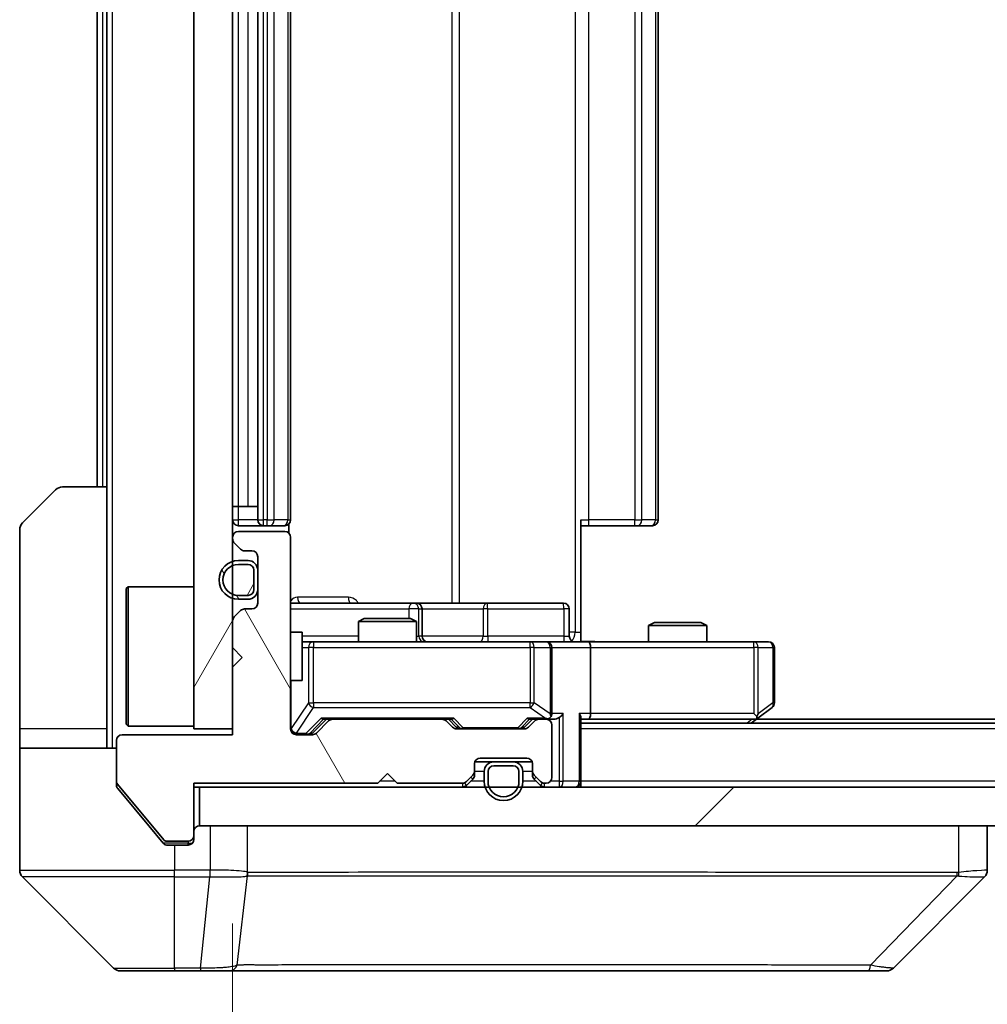
# Model space of a CAD drawing. Units: millimetres. Extents: x 0 to 10617, y 0 to 1827.
# Drawn here: x 3823 to 3873, y 1331 to 1382 of the extents above; entities that cross this region are included whole.
import ezdxf

# ---------------------------------------------------------------- set-up
doc = ezdxf.new("R2010")
doc.units = ezdxf.units.MM
doc.header["$LTSCALE"] = 6
doc.layers.get('Defpoints').update_dxf_attribs({"lineweight": 25})
for name, color, linetype, lineweight in [('Dimension (ISO)', 7, 'Continuous', 18), ('Visible (ISO)', 7, 'Continuous', 35), ('Visible Narrow (ISO)', 7, 'Continuous', 25)]:
    doc.layers.add(name, color=color, linetype=linetype, lineweight=lineweight)
doc.layers.add('Hatch (ISO)', color=1, linetype='Continuous', lineweight=18, true_color=0xff0000)
doc.styles.add('Note Text (TK)', font='MS PGothic.ttf')
doc.dimstyles.new('Default - Method 1b (TK)', dxfattribs={"dimscale": 6, "dimtxt": 2.5, "dimasz": 2.5, "dimexe": 1, "dimexo": 1.5, "dimgap": 1, "dimtad": 1, "dimrnd": 1e-08, "dimdsep": 46, "dimtxsty": 'Note Text (TK)', "dimcen": 0.09, "dimdle": 5, "dimclrd": 100, "dimclre": 100, "dimclrt": 7, "dimadec": 1, "dimazin": 1, "dimtfac": 1, "dimtmove": 0, "dimatfit": 3, "dimfxl": 1, "dimtolj": 1, "dimlwd": -1, "dimlwe": -1, "dimarcsym": 0})
pattern_1 = [(60, (2261.75, -52), (-17.8726, 10.31876), [])]
pattern_2 = [(120.0002, (2261.75, -52), (-17.87257, -10.3188), [])]

# ---------------------------------------------------------------- blocks, each defined once
blk = doc.blocks.new('*D38')
at = {"layer": 'Defpoints', "color": 0, "transparency": 16777216}
for p in [(3834.076, 1344.632), (4250.076, 1344.632), (4250.076, 1266.632)]:
    blk.add_point(p, dxfattribs=at)
at = {"layer": 'Dimension (ISO)', "color": 100, "transparency": 16777216}
for p, q in [((3834.076, 1334.882), (3834.076, 1260.132)), ((4250.076, 1334.882), (4250.076, 1260.132)), ((3850.326, 1266.632), (4233.826, 1266.632))]:
    blk.add_line(p, q, dxfattribs=at)
for points in [[(3850.326, 1269.341), (3850.326, 1263.924), (3834.076, 1266.632)], [(4233.826, 1269.341), (4233.826, 1263.924), (4250.076, 1266.632)]]:
    blk.add_solid(points, dxfattribs=at)
at = {"layer": 'Dimension (ISO)', "color": 7, "transparency": 16777216, "insert": (4025.41, 1281.257), "char_height": 16.25, "attachment_point": 4, "style": 'Note Text (TK)'}
blk.add_mtext('\\A1;416', dxfattribs=at)

msp = doc.modelspace()

# ---------------------------------------------------------------- hatches: boundary and pattern name
at = {"layer": 'Hatch (ISO)'}
h = msp.add_hatch(dxfattribs=at)
h.set_pattern_fill('ANSI31', color=256, scale=165.1, angle=14.99998, style=0)
h.set_pattern_definition(pattern_1)
h.paths.add_polyline_path([(3834.0755, 1419.9325), (3832.0755, 1419.9325), (3832.0755, 1344.9325), (3834.0755, 1344.9325)])
h = msp.add_hatch(dxfattribs=at)
h.set_pattern_fill('ANSI31', color=256, scale=165.1, angle=75.00018, style=0)
h.set_pattern_definition(pattern_2)
edge = h.paths.add_edge_path()
edge.add_line((3832.0755, 1342.1325), (3841.5755, 1342.1325))
edge.add_line((3841.5755, 1342.1325), (3842.0755, 1342.6325))
edge.add_line((3842.0755, 1342.6325), (3842.5755, 1342.1325))
edge.add_line((3842.5755, 1342.1325), (3845.9513, 1342.1325))
edge.add_ellipse((3845.9513, 1342.4325), major_axis=(0.3, 0), ratio=1, start_angle=270, end_angle=315)
edge.add_line((3846.1634, 1342.2203), (3846.4877, 1342.5446))
edge.add_ellipse((3846.2755, 1342.7567), major_axis=(0.2121, 0.2121), ratio=1, start_angle=270, end_angle=315)
edge.add_line((3846.5755, 1342.7567), (3846.5755, 1343.1325))
edge.add_ellipse((3846.8755, 1343.1325), major_axis=(0, 0.3), ratio=1, start_angle=0, end_angle=90, ccw=False)
edge.add_line((3846.8755, 1343.4325), (3849.2755, 1343.4325))
edge.add_ellipse((3849.2755, 1343.1325), major_axis=(0.3, 0), ratio=1, start_angle=0, end_angle=90, ccw=False)
edge.add_line((3849.5755, 1343.1325), (3849.5755, 1342.7567))
edge.add_ellipse((3849.8755, 1342.7567), major_axis=(0, -0.3), ratio=1, start_angle=270, end_angle=315)
edge.add_line((3849.6634, 1342.5446), (3849.9877, 1342.2203))
edge.add_ellipse((3850.1998, 1342.4325), major_axis=(0.2121, -0.2121), ratio=1, start_angle=270, end_angle=315)
edge.add_line((3850.1998, 1342.1325), (3850.2755, 1342.1325))
edge.add_ellipse((3850.2755, 1342.4325), major_axis=(0.3, 0), ratio=1, start_angle=270, end_angle=360)
edge.add_line((3850.5755, 1342.4325), (3850.5755, 1345.1325))
edge.add_ellipse((3850.2755, 1345.1325), major_axis=(0, 0.3), ratio=1, start_angle=270, end_angle=360)
edge.add_line((3850.2755, 1345.4325), (3849.8998, 1345.4325))
edge.add_ellipse((3849.8998, 1345.1325), major_axis=(-0.3, 0), ratio=1, start_angle=270, end_angle=315)
edge.add_line((3849.6877, 1345.3446), (3849.3634, 1345.0203))
edge.add_ellipse((3849.1513, 1345.2325), major_axis=(-0.2121, -0.2121), ratio=1, start_angle=45, end_angle=90, ccw=False)
edge.add_line((3849.1513, 1344.9325), (3845.6498, 1344.9325))
edge.add_ellipse((3845.6498, 1345.2325), major_axis=(-0.3, 0), ratio=1, start_angle=45, end_angle=90, ccw=False)
edge.add_line((3845.4377, 1345.0203), (3845.1134, 1345.3446))
edge.add_ellipse((3844.9013, 1345.1325), major_axis=(-0.2121, 0.2121), ratio=1, start_angle=270, end_angle=315)
edge.add_line((3844.9013, 1345.4325), (3839.2498, 1345.4325))
edge.add_ellipse((3839.2498, 1345.1325), major_axis=(-0.3, 0), ratio=1, start_angle=270, end_angle=315)
edge.add_line((3839.0377, 1345.3446), (3838.4134, 1344.7203))
edge.add_ellipse((3838.2013, 1344.9325), major_axis=(-0.2121, -0.2121), ratio=1, start_angle=45, end_angle=90, ccw=False)
edge.add_line((3838.2013, 1344.6325), (3837.3755, 1344.6325))
edge.add_ellipse((3837.3755, 1344.9325), major_axis=(-0.3, 0), ratio=1, start_angle=0, end_angle=90, ccw=False)
edge.add_line((3837.0755, 1344.9325), (3837.0755, 1354.8325))
edge.add_ellipse((3836.7755, 1354.8325), major_axis=(0, 0.3), ratio=1, start_angle=270, end_angle=360)
edge.add_line((3836.7755, 1355.1325), (3834.3755, 1355.1325))
edge.add_ellipse((3834.3755, 1354.8325), major_axis=(-0.3, 0), ratio=1, start_angle=270, end_angle=360)
edge.add_line((3834.0755, 1354.8325), (3834.0755, 1354.7567))
edge.add_ellipse((3834.3755, 1354.7567), major_axis=(0, -0.3), ratio=1, start_angle=270, end_angle=315)
edge.add_line((3834.1634, 1354.5446), (3834.4877, 1354.2203))
edge.add_ellipse((3834.6998, 1354.4325), major_axis=(0.2121, -0.2121), ratio=1, start_angle=270, end_angle=315)
edge.add_line((3834.6998, 1354.1325), (3835.0755, 1354.1325))
edge.add_ellipse((3835.0755, 1353.8325), major_axis=(0.3, 0), ratio=1, start_angle=0, end_angle=90, ccw=False)
edge.add_line((3835.3755, 1353.8325), (3835.3755, 1351.4325))
edge.add_ellipse((3835.0755, 1351.4325), major_axis=(0, -0.3), ratio=1, start_angle=0, end_angle=90, ccw=False)
edge.add_line((3835.0755, 1351.1325), (3834.6998, 1351.1325))
edge.add_ellipse((3834.6998, 1350.8325), major_axis=(-0.3, 0), ratio=1, start_angle=270, end_angle=315)
edge.add_line((3834.4877, 1351.0446), (3834.1634, 1350.7203))
edge.add_ellipse((3834.3755, 1350.5082), major_axis=(-0.2121, -0.2121), ratio=1, start_angle=270, end_angle=315)
edge.add_line((3834.0755, 1350.5082), (3834.0755, 1349.1325))
edge.add_line((3834.0755, 1349.1325), (3834.5755, 1348.6325))
edge.add_line((3834.5755, 1348.6325), (3834.0755, 1348.1325))
edge.add_line((3834.0755, 1348.1325), (3834.0755, 1344.6325))
edge.add_line((3834.0755, 1344.6325), (3828.3755, 1344.6325))
edge.add_ellipse((3828.3755, 1344.3325), major_axis=(-0.3, 0), ratio=1, start_angle=270, end_angle=360)
edge.add_line((3828.0755, 1344.3325), (3828.0755, 1342.2049))
edge.add_ellipse((3828.2755, 1342.2049), major_axis=(0, -0.2), ratio=1, start_angle=270, end_angle=309.80557)
edge.add_line((3828.1219, 1342.0768), (3830.5156, 1339.2044))
edge.add_ellipse((3830.6692, 1339.3325), major_axis=(0.128, -0.1536), ratio=1, start_angle=270, end_angle=320.19443)
edge.add_line((3830.6692, 1339.1325), (3831.7755, 1339.1325))
edge.add_ellipse((3831.7755, 1339.4325), major_axis=(0.3, 0), ratio=1, start_angle=270, end_angle=360)
edge.add_line((3832.0755, 1339.4325), (3832.0755, 1342.1325))
h = msp.add_hatch(dxfattribs=at)
h.set_pattern_fill('ANSI31', color=256, scale=165.1, angle=75.00018, style=0)
h.set_pattern_definition(pattern_2)
edge = h.paths.add_edge_path()
edge.add_ellipse((3834.8755, 1352.1325), major_axis=(0.5, 0), ratio=1, start_angle=270, end_angle=360)
edge.add_line((3835.3755, 1352.1325), (3835.3755, 1353.1325))
edge.add_ellipse((3834.8755, 1353.1325), major_axis=(0, 0.5), ratio=1, start_angle=270, end_angle=360)
edge.add_line((3834.8755, 1353.6325), (3834.3755, 1353.6325))
edge.add_ellipse((3834.3755, 1352.6325), major_axis=(-1, 0), ratio=1, start_angle=270, end_angle=450)
edge.add_line((3834.3755, 1351.6325), (3834.8755, 1351.6325))
edge = h.paths.add_edge_path(flags=0)
edge.add_ellipse((3834.8755, 1352.1325), major_axis=(0, -0.3), ratio=1, start_angle=0, end_angle=90)
edge.add_line((3835.1755, 1352.1325), (3835.1755, 1353.1325))
edge.add_ellipse((3834.8755, 1353.1325), major_axis=(0.3, 0), ratio=1, start_angle=0, end_angle=90)
edge.add_line((3834.8755, 1353.4325), (3834.3755, 1353.4325))
edge.add_ellipse((3834.3755, 1352.6325), major_axis=(-0.8, 0), ratio=1, start_angle=270, end_angle=450)
edge.add_line((3834.3755, 1351.8325), (3834.8755, 1351.8325))
h = msp.add_hatch(dxfattribs=at)
h.set_pattern_fill('ANSI31', color=256, scale=165.1, angle=14.99998, style=0)
h.set_pattern_definition(pattern_1)
edge = h.paths.add_edge_path()
edge.add_ellipse((3834.8755, 1352.1325), major_axis=(0.3, 0), ratio=1, start_angle=270, end_angle=360)
edge.add_line((3835.1755, 1352.1325), (3835.1755, 1353.1325))
edge.add_ellipse((3834.8755, 1353.1325), major_axis=(0, 0.3), ratio=1, start_angle=270, end_angle=360)
edge.add_line((3834.8755, 1353.4325), (3834.3755, 1353.4325))
edge.add_ellipse((3834.3755, 1352.6325), major_axis=(-0.8, 0), ratio=1, start_angle=270, end_angle=450)
edge.add_line((3834.3755, 1351.8325), (3834.8755, 1351.8325))
h = msp.add_hatch(dxfattribs=at)
h.set_pattern_fill('ANSI31', color=256, scale=165.1, style=0)
h.set_pattern_definition([(45, (2261.75, -52), (-14.59292, 14.59292), [])])
h.paths.add_polyline_path([(3832.3755, 1341.9325), (3832.3755, 1339.9325), (4251.7755, 1339.9325), (4251.7755, 1341.9325)])

# ---------------------------------------------------------------- linework, layer by layer
at = {"layer": 'Visible (ISO)'}
for p, q in [((3832.0755, 1419.9325), (3832.0755, 1344.9325)), ((3834.0755, 1344.9325), (3834.0755, 1419.9325)), ((3835.3755, 1409.1325), (3835.3755, 1355.7325)), ((3837.0755, 1355.7325), (3837.0755, 1409.1325)), ((3856.0755, 1355.7325), (3856.0755, 1409.1325)), ((3827.0755, 1407.4325), (3827.0755, 1357.4325)), ((3827.5755, 1407.4325), (3827.5755, 1357.4325)), ((3823.222, 1355.5789), (3824.9291, 1357.286)), ((3825.2826, 1357.4325), (3827.5755, 1357.4325)), ((3827.5755, 1357.4325), (3827.5755, 1344.9325)), ((3834.3755, 1356.4325), (3834.0755, 1356.4325)), ((3834.3755, 1356.4325), (3834.8755, 1356.4325)), ((3835.3755, 1356.4325), (3834.8755, 1356.4325)), ((3836.9857, 1355.0465), (3836.9857, 1355.5184)), ((3852.0755, 1355.7325), (3852.0755, 1349.9325)), ((3823.0755, 1344.9325), (3823.0755, 1355.2253)), ((3834.3755, 1355.4325), (3835.6755, 1355.4325)), ((3836.7755, 1355.1325), (3834.3755, 1355.1325)), ((3835.6755, 1355.4325), (3835.8684, 1355.4325)), ((3836.0099, 1355.4325), (3835.8684, 1355.4325)), ((3836.0099, 1355.4325), (3836.717, 1355.4325)), ((3836.7755, 1355.4325), (3836.717, 1355.4325)), ((3852.4898, 1355.4325), (3852.0755, 1355.4325)), ((3852.4898, 1355.4325), (3854.8684, 1355.4325)), ((3855.0099, 1355.4325), (3854.8684, 1355.4325)), ((3855.0099, 1355.4325), (3855.717, 1355.4325)), ((3855.7755, 1355.4325), (3855.717, 1355.4325)), ((3834.0755, 1354.8325), (3834.0755, 1354.7567)), ((3834.1634, 1354.5446), (3834.4877, 1354.2203)), ((3837.0755, 1344.9325), (3837.0755, 1354.8325)), ((3834.6998, 1354.1325), (3835.0755, 1354.1325)), ((3834.8755, 1353.6325), (3834.3755, 1353.6325)), ((3834.8755, 1353.4325), (3834.3755, 1353.4325)), ((3834.3755, 1353.4325), (3834.8755, 1353.4325)), ((3835.3755, 1353.8325), (3835.3755, 1351.4325)), ((3835.1755, 1352.1325), (3835.1755, 1353.1325)), ((3835.1755, 1353.1325), (3835.1755, 1352.1325)), ((3835.3755, 1352.1325), (3835.3755, 1353.1325)), ((3828.5755, 1352.1825), (3828.6755, 1352.2825)), ((3828.5755, 1345.1825), (3828.5755, 1352.1825)), ((3828.6755, 1352.2825), (3828.6755, 1345.0825)), ((3832.0755, 1352.2825), (3828.6755, 1352.2825)), ((3834.3755, 1351.8325), (3834.8755, 1351.8325)), ((3834.8755, 1351.8325), (3834.3755, 1351.8325)), ((3834.3755, 1351.6325), (3834.8755, 1351.6325)), ((3843.3985, 1351.4325), (3837.0755, 1351.4325)), ((3843.5701, 1351.4325), (3843.3985, 1351.4325)), ((3847.2446, 1351.4325), (3843.5701, 1351.4325)), ((3851.1742, 1351.4325), (3847.2446, 1351.4325)), ((3834.4877, 1351.0446), (3834.1634, 1350.7203)), ((3835.0755, 1351.1325), (3834.6998, 1351.1325)), ((3843.8701, 1349.7325), (3843.8701, 1351.1325)), ((3851.4742, 1349.7325), (3851.4742, 1351.1325)), ((3834.0755, 1350.5082), (3834.0755, 1349.1325)), ((3840.8823, 1350.6325), (3840.5755, 1350.4791)), ((3843.5755, 1350.4791), (3840.5755, 1350.4791)), ((3840.5755, 1349.4325), (3840.5755, 1350.4791)), ((3840.8823, 1350.6325), (3843.2688, 1350.6325)), ((3843.2688, 1350.6325), (3843.5755, 1350.4791)), ((3843.5755, 1349.4325), (3843.5755, 1350.4791)), ((3855.8823, 1350.4325), (3855.5755, 1350.2791)), ((3855.8823, 1350.4325), (3858.2688, 1350.4325)), ((3858.2688, 1350.4325), (3858.5755, 1350.2791)), ((3837.0755, 1349.9325), (3837.6755, 1349.9325)), ((3837.6755, 1347.4325), (3837.6755, 1349.9325)), ((3852.0755, 1349.9325), (3852.0755, 1349.4402)), ((3858.5755, 1350.2791), (3855.5755, 1350.2791)), ((3855.5755, 1349.4325), (3855.5755, 1350.2791)), ((3858.5755, 1349.4325), (3858.5755, 1350.2791)), ((3838.261, 1349.4325), (3837.6755, 1349.4325)), ((3849.4573, 1349.4325), (3838.261, 1349.4325)), ((3850.2755, 1349.4325), (3849.4573, 1349.4325)), ((3850.2755, 1349.4325), (3852.4513, 1349.4325)), ((3861.0121, 1349.4325), (3852.4513, 1349.4325)), ((3861.7755, 1349.4325), (3861.0121, 1349.4325)), ((3834.0755, 1349.1325), (3834.5755, 1348.6325)), ((3850.5755, 1345.7325), (3850.5755, 1349.1325)), ((3852.5755, 1349.1325), (3852.5755, 1345.7325)), ((3862.0755, 1346.2825), (3862.0755, 1349.1325)), ((3834.5755, 1348.6325), (3834.0755, 1348.1325)), ((3834.0755, 1348.1325), (3834.0755, 1344.6325)), ((3837.0755, 1347.4325), (3837.6755, 1347.4325)), ((3861.2222, 1345.4925), (3861.9555, 1346.0425)), ((3838.2134, 1344.7203), (3838.9255, 1345.4325)), ((3839.0377, 1345.3446), (3838.4134, 1344.7203)), ((3838.7494, 1345.4325), (3839.2498, 1345.4325)), ((3844.9013, 1345.4325), (3839.2498, 1345.4325)), ((3844.9013, 1345.4325), (3845.4016, 1345.4325)), ((3845.4377, 1345.0203), (3845.1134, 1345.3446)), ((3845.2255, 1345.4325), (3845.6377, 1345.0203)), ((3849.5755, 1345.4325), (3849.1634, 1345.0203)), ((3849.6877, 1345.3446), (3849.3634, 1345.0203)), ((3849.3994, 1345.4325), (3849.8998, 1345.4325)), ((3850.2755, 1345.4325), (3849.8998, 1345.4325)), ((3850.2755, 1345.4325), (3850.6513, 1345.4325)), ((3852.0755, 1342.2325), (3852.0755, 1345.5203)), ((3852.0755, 1345.4325), (3852.4513, 1345.4325)), ((3852.4513, 1345.4325), (3861.0422, 1345.4325)), ((3860.8755, 1345.2325), (3861.2222, 1345.4925)), ((3861.0121, 1345.7325), (3861.1678, 1345.5768)), ((4223.0089, 1345.4325), (3861.1422, 1345.4325)), ((3823.0755, 1344.9325), (3823.0755, 1343.9325)), ((3827.5755, 1343.9325), (3827.5755, 1344.9325)), ((3828.5755, 1345.1825), (3828.6755, 1345.0825)), ((3832.0755, 1345.0825), (3828.6755, 1345.0825)), ((3832.0755, 1344.9325), (3834.0755, 1344.9325)), ((3849.1513, 1344.9325), (3845.6498, 1344.9325)), ((3850.5755, 1342.4325), (3850.5755, 1345.1325)), ((4232.0755, 1345.2325), (3852.0755, 1345.2325)), ((3828.0755, 1344.3325), (3828.0755, 1342.2049)), ((3834.0755, 1344.6325), (3828.3755, 1344.6325)), ((3838.2013, 1344.6325), (3837.3755, 1344.6325)), ((3823.0755, 1343.9325), (3828.0755, 1343.9325)), ((3823.0755, 1343.9325), (3823.0755, 1339.9325)), ((3846.8755, 1343.4325), (3849.2755, 1343.4325)), ((3846.5755, 1342.7567), (3846.5755, 1343.1325)), ((3846.5755, 1342.5567), (3846.5755, 1342.7567)), ((3847.5755, 1343.2325), (3846.5927, 1343.2325)), ((3848.5755, 1343.2325), (3847.5755, 1343.2325)), ((3848.5755, 1343.0325), (3847.5755, 1343.0325)), ((3847.5755, 1343.0325), (3848.5755, 1343.0325)), ((3849.5584, 1343.2325), (3848.5755, 1343.2325)), ((3849.5755, 1343.1325), (3849.5755, 1342.7567)), ((3849.5755, 1342.7567), (3849.5755, 1342.5567)), ((3841.5755, 1342.1325), (3842.0755, 1342.6325)), ((3842.0755, 1342.6325), (3842.5755, 1342.1325)), ((3846.1634, 1342.2203), (3846.4877, 1342.5446)), ((3846.1634, 1342.0203), (3846.4877, 1342.3446)), ((3847.0755, 1342.7325), (3847.0755, 1342.2325)), ((3847.2755, 1342.7325), (3847.2755, 1342.2325)), ((3847.2755, 1342.2325), (3847.2755, 1342.7325)), ((3848.8755, 1342.2325), (3848.8755, 1342.7325)), ((3848.8755, 1342.7325), (3848.8755, 1342.2325)), ((3849.0755, 1342.2325), (3849.0755, 1342.7325)), ((3849.6634, 1342.5446), (3849.9877, 1342.2203)), ((3849.6634, 1342.3446), (3849.9877, 1342.0203)), ((3828.0755, 1342.0411), (3828.0755, 1342.2049)), ((3828.1219, 1342.0768), (3830.5156, 1339.2044)), ((3828.1451, 1341.849), (3829.7422, 1339.9325)), ((3832.0755, 1342.1325), (3841.5755, 1342.1325)), ((3832.0755, 1339.4325), (3832.0755, 1342.1325)), ((3832.0755, 1341.9325), (3832.3755, 1341.9325)), ((3832.3755, 1341.9325), (3832.3755, 1339.9325)), ((4251.7755, 1341.9325), (3832.3755, 1341.9325)), ((3842.5755, 1342.1325), (3845.9513, 1342.1325)), ((3850.1998, 1342.1325), (3850.2755, 1342.1325)), ((3852.0755, 1342.2325), (3852.0755, 1341.9325)), ((3823.0755, 1339.9325), (3823.0755, 1337.6396)), ((3829.7422, 1339.9325), (3830.4856, 1339.0404)), ((3832.3755, 1339.9325), (4251.7755, 1339.9325)), ((3873.0755, 1337.6396), (3873.0755, 1339.9325)), ((3832.0755, 1339.4325), (3832.0755, 1339.2325)), ((3830.6692, 1339.1325), (3831.7755, 1339.1325)), ((3830.7161, 1338.9325), (3831.0755, 1338.9325)), ((3831.7755, 1338.9325), (3831.0755, 1338.9325)), ((3823.222, 1337.286), (3827.9291, 1332.5789)), ((3835.8255, 1337.3519), (3835.8255, 1337.3495)), ((3868.222, 1332.5789), (3872.9291, 1337.286)), ((3831.0755, 1332.4325), (3828.2826, 1332.4325)), ((3831.0755, 1332.4325), (3832.4126, 1332.4325)), ((3832.4126, 1332.4325), (3833.8807, 1332.4325)), ((3833.8807, 1332.4325), (3866.8928, 1332.4325)), ((3866.8928, 1332.4325), (3867.8684, 1332.4325))]:
    msp.add_line(p, q, dxfattribs=at)
for centre, radius, start, end in [((3825.2826, 1356.9325), 0.5, 90, 135), ((3823.5755, 1355.2253), 0.5, 135, 180), ((3834.3755, 1355.7325), 0.3, 180, 270), ((3835.6755, 1355.7325), 0.3, 180, 270), ((3836.7755, 1355.7325), 0.3, 270, 0), ((3855.7755, 1355.7325), 0.3, 270, 0), ((3834.3755, 1354.8325), 0.3, 90, 180), ((3836.7755, 1354.8325), 0.3, 0, 90), ((3834.3755, 1354.7567), 0.3, 180, 225), ((3834.6998, 1354.4325), 0.3, 225, 270), ((3835.0755, 1353.8325), 0.3, 0, 90), ((3834.3755, 1352.6325), 1, 90, 270), ((3834.3755, 1352.6325), 0.8, 90, 270), ((3834.3755, 1352.6325), 0.8, 90, 270), ((3834.8755, 1353.1325), 0.5, 0, 90), ((3834.8755, 1353.1325), 0.3, 0, 90), ((3834.8755, 1353.1325), 0.3, 0, 90), ((3834.8755, 1352.1325), 0.3, 270, 0), ((3834.8755, 1352.1325), 0.3, 270, 0), ((3834.8755, 1352.1325), 0.5, 270, 0), ((3835.0755, 1351.4325), 0.3, 270, 0), ((3843.5701, 1351.1325), 0.3, 0, 90), ((3851.1742, 1351.1325), 0.3, 0, 90), ((3834.6998, 1350.8325), 0.3, 90, 135), ((3834.3755, 1350.5082), 0.3, 135, 180), ((3844.1701, 1349.7325), 0.3, 180, 270), ((3850.2755, 1349.1325), 0.3, 0, 90), ((3851.7742, 1349.7325), 0.3, 180, 270), ((3861.7755, 1349.1325), 0.3, 0, 90), ((3861.7755, 1346.2825), 0.3, 306.8699, 0), ((3839.2498, 1345.1325), 0.3, 90, 135), ((3844.9013, 1345.1325), 0.3, 45, 90), ((3849.8998, 1345.1325), 0.3, 90, 135), ((3850.2755, 1345.7325), 0.3, 270, 293.43798), ((3850.2755, 1345.1325), 0.3, 0, 90), ((3850.2755, 1345.7325), 0.3, 328.75555, 0), ((3861.0422, 1345.7325), 0.3, 270, 293.43798), ((3861.0422, 1345.7325), 0.3, 293.43798, 306.8699), ((3837.3755, 1344.9325), 0.3, 180, 270), ((3845.6498, 1345.2325), 0.3, 225, 270), ((3849.1513, 1345.2325), 0.3, 270, 315), ((3828.3755, 1344.3325), 0.3, 90, 180), ((3838.2013, 1344.9325), 0.3, 270, 315), ((3846.8755, 1343.1325), 0.3, 90, 180), ((3849.2755, 1343.1325), 0.3, 0, 90), ((3846.2755, 1342.7567), 0.3, 315, 0), ((3847.5755, 1342.7325), 0.5, 90, 180), ((3847.5755, 1342.7325), 0.3, 90, 180), ((3847.5755, 1342.7325), 0.3, 90, 180), ((3848.5755, 1342.7325), 0.5, 0, 90), ((3848.5755, 1342.7325), 0.3, 0, 90), ((3848.5755, 1342.7325), 0.3, 0, 90), ((3849.8755, 1342.7567), 0.3, 180, 225), ((3846.2755, 1342.5567), 0.3, 315, 0), ((3849.8755, 1342.5567), 0.3, 180, 225), ((3850.2755, 1342.4325), 0.3, 270, 0), ((3828.2755, 1342.2049), 0.2, 180, 219.80557), ((3845.9513, 1342.4325), 0.3, 270, 315), ((3845.9513, 1342.2325), 0.3, 270, 315), ((3848.0755, 1342.2325), 1, 180, 0), ((3848.0755, 1342.2325), 0.8, 180, 0), ((3848.0755, 1342.2325), 0.8, 180, 0), ((3850.1998, 1342.4325), 0.3, 225, 270), ((3850.1998, 1342.2325), 0.3, 225, 270), ((3851.7755, 1342.2325), 0.3, 270, 0), ((3832.3755, 1339.6325), 0.3, 90, 180), ((3830.6692, 1339.3325), 0.2, 219.80557, 270), ((3831.7755, 1339.4325), 0.3, 270, 0), ((3831.7755, 1339.2325), 0.3, 270, 0), ((3823.5755, 1337.6396), 0.5, 180, 225), ((3872.5755, 1337.6396), 0.5, 314.97183, 0.00125), ((3828.2826, 1332.9325), 0.5, 225, 270), ((3867.8684, 1332.9325), 0.5, 270, 315)]:
    msp.add_arc(centre, radius, start, end, dxfattribs=at)
for centre, major_axis, ratio, start_param, end_param in [((3852.4513, 1349.1325), (0, 0.3), 0.4142136, 4.712389, 6.2831853), ((3838.6463, 1345.7325), (-0.1246, 0.2958), 0.4004104, 2.3310669, 2.974568), ((3845.5048, 1345.7325), (0.1246, 0.2958), 0.4004104, 3.3086173, 3.9521184), ((3849.2963, 1345.7325), (-0.1246, 0.2958), 0.4004104, 2.3310669, 2.974568), ((3850.2433, 1345.7325), (0.6487, -0.2044), 0.3384375, 4.8186392, 5.0530703), ((3850.2755, 1345.7099), (0.2515, -0.483), 0.3384375, 1.1216156, 1.3963425), ((3850.6513, 1345.7325), (0.4243, 0), 0.7071068, 4.712389, 5.4977871), ((3850.9513, 1345.7325), (-0.2772, -0.2772), 0.4142136, 1.1780972, 1.9634954), ((3851.7755, 1345.7325), (-0.2772, 0.2772), 0.4142136, 3.5342917, 4.3196899), ((3852.4513, 1345.7325), (0, 0.3), 0.4142136, 3.1415927, 4.712389), ((3861.0121, 1345.7099), (-0.2411, -0.4823), 0.3700244, 1.4790131, 1.7537399), ((3845.8498, 1345.2325), (-0.3, 0), 0.9998508, 0.7853235, 1.5707963), ((3848.9512, 1345.2325), (0.3, 0), 0.9998508, 4.712389, 5.4978618), ((3838.0012, 1344.9325), (0.3, 0), 0.9998508, 4.712389, 5.4978618), ((3872.6749, 1339.8488), (0.254, -2.5629), 0.0093619, 6.2829775, 6.2908582)]:
    msp.add_ellipse(centre, major_axis=major_axis, ratio=ratio, start_param=start_param, end_param=end_param, dxfattribs=at)
for points, knots in [([(3852.0755, 1349.4443), (3852.2688, 1349.4542), (3852.4625, 1349.4606), (3852.8501, 1349.4496), (3853.0439, 1349.4325), (3853.2381, 1349.4325)], [0, 0, 0, 0, 0.05805072, 0.05805072, 0.11630897, 0.11630897, 0.11630897, 0.11630897]), ([(3850.3949, 1345.4572), (3850.4011, 1345.46), (3850.4072, 1345.4628), (3850.4397, 1345.4796), (3850.4689, 1345.5011), (3850.505, 1345.538), (3850.5202, 1345.5577), (3850.532, 1345.5768)], [0.250886757, 0.250886757, 0.250886757, 0.250886757, 0.252877969, 0.252877969, 0.261958418, 0.261958418, 0.268388032, 0.268388032, 0.268388032, 0.268388032]), ([(3861.1615, 1345.4572), (3861.1625, 1345.4596), (3861.1634, 1345.4622), (3861.1686, 1345.4794), (3861.1712, 1345.4988), (3861.1716, 1345.536), (3861.1703, 1345.5568), (3861.1678, 1345.5768)], [0.381031219, 0.381031219, 0.381031219, 0.381031219, 0.382741903, 0.382741903, 0.391761654, 0.391761654, 0.398553638, 0.398553638, 0.398553638, 0.398553638]), ([(3828.0755, 1342.0411), (3828.0755, 1342.0035), (3828.083, 1341.9636), (3828.1098, 1341.8984), (3828.1262, 1341.8718), (3828.1451, 1341.849)], [-0.093261283, -0.093261283, -0.093261283, -0.093261283, -0.081985357, -0.081985357, -0.073077632, -0.073077632, -0.073077632, -0.073077632]), ([(3830.4856, 1339.0404), (3830.4915, 1339.0334), (3830.4976, 1339.0266), (3830.5306, 1338.9937), (3830.5643, 1338.9706), (3830.6382, 1338.94), (3830.6784, 1338.9325), (3830.7161, 1338.9325)], [-0.070529028, -0.070529028, -0.070529028, -0.070529028, -0.06784493, -0.06784493, -0.056529226, -0.056529226, -0.045213522, -0.045213522, -0.045213522, -0.045213522])]:
    msp.add_open_spline(points, degree=3, knots=knots, dxfattribs=at)
at = {"layer": 'Visible Narrow (ISO)'}
for p, q in [((3827.8755, 1343.9325), (3827.8755, 1420.9325)), ((3851.7826, 1414.9325), (3851.7826, 1349.9325)), ((3845.4003, 1413.4325), (3845.4003, 1351.4325)), ((3845.8047, 1351.4325), (3845.8047, 1413.4325)), ((3835.6755, 1355.7325), (3835.6755, 1409.1325)), ((3835.8684, 1409.1325), (3835.8684, 1355.7325)), ((3836.222, 1355.7325), (3836.222, 1409.1325)), ((3836.9291, 1409.1325), (3836.9291, 1355.7325)), ((3852.4898, 1355.7325), (3852.4898, 1409.1325)), ((3854.8684, 1409.1325), (3854.8684, 1355.7325)), ((3855.222, 1355.7325), (3855.222, 1409.1325)), ((3855.9291, 1409.1325), (3855.9291, 1355.7325)), ((3834.3755, 1356.4325), (3834.3755, 1408.4325)), ((3834.8755, 1356.4325), (3834.8755, 1408.4325)), ((3827.3755, 1357.4325), (3827.3755, 1407.4325)), ((3834.3755, 1355.7325), (3834.3755, 1356.4325)), ((3834.0755, 1355.7325), (3834.3755, 1355.7325)), ((3835.3755, 1355.7325), (3834.3755, 1355.7325)), ((3834.3755, 1355.4325), (3834.3755, 1355.7325)), ((3835.3755, 1355.7325), (3835.6755, 1355.7325)), ((3835.6755, 1355.4325), (3835.6755, 1355.7325)), ((3835.8684, 1355.7325), (3835.6755, 1355.7325)), ((3835.8684, 1355.4325), (3835.8684, 1355.7325)), ((3835.8684, 1355.7325), (3836.222, 1355.7325)), ((3836.9291, 1355.7325), (3836.222, 1355.7325)), ((3836.9291, 1355.7325), (3837.0755, 1355.7325)), ((3852.0755, 1355.7325), (3852.4898, 1355.7325)), ((3852.4898, 1355.4325), (3852.4898, 1355.7325)), ((3854.8684, 1355.7325), (3852.4898, 1355.7325)), ((3854.8684, 1355.4325), (3854.8684, 1355.7325)), ((3854.8684, 1355.7325), (3855.222, 1355.7325)), ((3855.9291, 1355.7325), (3855.222, 1355.7325)), ((3855.9291, 1355.7325), (3856.0755, 1355.7325)), ((3840.0607, 1351.7325), (3837.4306, 1351.7325)), ((3837.0755, 1351.1325), (3843.1864, 1351.1325)), ((3843.6982, 1351.1325), (3843.1864, 1351.1325)), ((3843.1864, 1351.1325), (3843.1864, 1350.6325)), ((3843.6982, 1349.7325), (3843.6982, 1351.1325)), ((3843.6982, 1351.1325), (3843.8698, 1351.1325)), ((3843.8701, 1351.1325), (3843.8698, 1351.1325)), ((3843.8698, 1351.1325), (3843.8698, 1349.7325)), ((3843.8701, 1351.1325), (3847.0325, 1351.1325)), ((3847.2577, 1351.1325), (3847.0325, 1351.1325)), ((3847.0325, 1351.1325), (3847.0325, 1349.7325)), ((3847.2577, 1351.1325), (3851.1873, 1351.1325)), ((3847.2577, 1349.7325), (3847.2577, 1351.1325)), ((3851.4742, 1351.1325), (3851.1873, 1351.1325)), ((3851.1873, 1351.1325), (3851.1873, 1349.7325)), ((3851.7826, 1349.9325), (3851.4742, 1349.9325)), ((3851.7826, 1349.9325), (3852.0755, 1349.9325)), ((3840.5755, 1349.7325), (3837.6755, 1349.7325)), ((3838.261, 1349.4325), (3838.261, 1349.1325)), ((3843.5755, 1349.7325), (3843.6982, 1349.7325)), ((3843.8698, 1349.7325), (3843.6982, 1349.7325)), ((3843.8698, 1349.7325), (3843.8701, 1349.7325)), ((3847.0325, 1349.7325), (3843.8701, 1349.7325)), ((3847.0325, 1349.7325), (3847.2577, 1349.7325)), ((3851.1873, 1349.7325), (3847.2577, 1349.7325)), ((3849.4573, 1349.1325), (3849.4573, 1349.4325)), ((3851.1873, 1349.7325), (3851.4742, 1349.7325)), ((3861.0121, 1349.1325), (3861.0121, 1349.4325)), ((3837.6755, 1349.1325), (3837.9926, 1349.1325)), ((3838.261, 1349.1325), (3837.9926, 1349.1325)), ((3837.9926, 1349.1325), (3837.9926, 1346.2825)), ((3838.261, 1346.2825), (3838.261, 1349.1325)), ((3838.261, 1349.1325), (3849.4573, 1349.1325)), ((3849.662, 1349.1325), (3849.4573, 1349.1325)), ((3849.4573, 1349.1325), (3849.4573, 1346.2825)), ((3849.662, 1346.2825), (3849.662, 1349.1325)), ((3849.662, 1349.1325), (3850.4802, 1349.1325)), ((3850.5755, 1349.1325), (3850.4802, 1349.1325)), ((3850.4802, 1349.1325), (3850.4802, 1345.7099)), ((3850.5755, 1349.1325), (3852.5755, 1349.1325)), ((3852.5755, 1349.1325), (3861.0121, 1349.1325)), ((3861.0121, 1349.1325), (3861.0121, 1345.7325)), ((3861.2315, 1349.1325), (3861.0121, 1349.1325)), ((3861.2315, 1345.7099), (3861.2315, 1349.1325)), ((3861.2315, 1349.1325), (3861.9949, 1349.1325)), ((3862.0755, 1349.1325), (3861.9949, 1349.1325)), ((3861.9949, 1349.1325), (3861.9949, 1346.2825)), ((3837.1072, 1344.9543), (3837.1072, 1347.4325)), ((3837.9926, 1346.2825), (3837.1072, 1344.9543)), ((3837.3755, 1344.7143), (3838.261, 1346.0425)), ((3837.9926, 1346.2825), (3838.261, 1346.2825)), ((3838.261, 1346.2825), (3838.261, 1346.0425)), ((3849.4573, 1346.2825), (3838.261, 1346.2825)), ((3838.261, 1346.0425), (3849.4573, 1346.0425)), ((3849.4573, 1346.0425), (3849.4573, 1346.2825)), ((3849.4573, 1346.2825), (3849.662, 1346.2825)), ((3849.4573, 1346.0425), (3850.2433, 1345.4925)), ((3850.4802, 1345.7099), (3849.662, 1346.2825)), ((3861.9949, 1346.2825), (3861.2315, 1345.7099)), ((3862.0755, 1346.2825), (3861.9949, 1346.2825)), ((3838.6463, 1345.4925), (3837.8647, 1344.6925)), ((3838.0769, 1344.7203), (3838.7726, 1345.4325)), ((3845.5048, 1345.4925), (3838.6463, 1345.4925)), ((3845.3785, 1345.4325), (3845.7811, 1345.0203)), ((3845.9933, 1344.9925), (3845.5048, 1345.4925)), ((3849.2963, 1345.4925), (3848.8078, 1344.9925)), ((3849.0199, 1345.0203), (3849.4226, 1345.4325)), ((3850.2433, 1345.4925), (3849.2963, 1345.4925)), ((3851.1634, 1345.7325), (3850.5755, 1345.7325)), ((3850.9513, 1345.5203), (3850.9513, 1342.2325)), ((3851.1634, 1342.2325), (3851.1634, 1345.7325)), ((3851.9877, 1345.7325), (3851.9877, 1342.2325)), ((3852.5755, 1345.7325), (3851.9877, 1345.7325)), ((3861.0121, 1345.7325), (3852.5755, 1345.7325)), ((3860.9287, 1345.4325), (3860.662, 1345.2325)), ((3827.5755, 1344.9325), (3823.0755, 1344.9325)), ((3837.0755, 1344.9543), (3837.1072, 1344.9543)), ((3845.7811, 1345.0203), (3845.6377, 1345.0203)), ((3845.9933, 1344.9925), (3845.9933, 1344.9325)), ((3848.8078, 1344.9925), (3845.9933, 1344.9925)), ((3848.8078, 1344.9325), (3848.8078, 1344.9925)), ((3849.1634, 1345.0203), (3849.0199, 1345.0203)), ((4232.0755, 1344.9325), (3852.0755, 1344.9325)), ((3837.3755, 1344.6925), (3837.3755, 1344.7143)), ((3837.3755, 1344.6925), (3837.3755, 1344.6325)), ((3837.8647, 1344.6925), (3837.3755, 1344.6925)), ((3837.8647, 1344.6325), (3837.8647, 1344.6925)), ((3838.2134, 1344.7203), (3838.0769, 1344.7203)), ((3846.4877, 1342.3446), (3846.3877, 1342.4446)), ((3846.4991, 1342.5567), (3846.5755, 1342.5567)), ((3847.0755, 1342.7325), (3846.5755, 1342.7325)), ((3849.5755, 1342.7325), (3849.0755, 1342.7325)), ((3849.5755, 1342.5567), (3849.6519, 1342.5567)), ((3849.7634, 1342.4446), (3849.6634, 1342.3446)), ((3842.4755, 1342.2325), (3841.6755, 1342.2325)), ((3845.9513, 1342.1325), (3845.9513, 1341.9325)), ((3846.0384, 1342.1454), (3846.1634, 1342.0203)), ((3847.0755, 1342.2325), (3846.3755, 1342.2325)), ((3849.7755, 1342.2325), (3849.0755, 1342.2325)), ((3849.9877, 1342.0203), (3850.1127, 1342.1454)), ((3850.1998, 1341.9325), (3850.1998, 1342.1325)), ((3850.9513, 1342.2325), (3850.4991, 1342.2325)), ((3850.9513, 1342.2325), (3850.9513, 1341.9325)), ((3850.9513, 1342.2325), (3851.1634, 1342.2325)), ((3851.9877, 1342.2325), (3851.1634, 1342.2325)), ((3851.9877, 1342.2325), (3852.0755, 1342.2325)), ((4232.0755, 1342.2325), (3852.0755, 1342.2325)), ((3832.9219, 1339.9325), (3832.9219, 1337.6396)), ((3834.8535, 1337.5262), (3834.8535, 1339.9325)), ((3871.5941, 1339.9325), (3871.5941, 1337.5262)), ((3831.7755, 1339.0325), (3830.4924, 1339.0325)), ((3831.0755, 1338.9325), (3831.0755, 1337.6396)), ((3831.7755, 1339.1325), (3831.7755, 1339.0325)), ((3831.7755, 1339.0325), (3831.9991, 1339.0325)), ((3831.7755, 1338.9325), (3831.7755, 1339.0325)), ((3823.0755, 1337.6396), (3831.0755, 1337.6396)), ((3831.0755, 1337.286), (3823.222, 1337.286)), ((3832.9066, 1337.6396), (3831.0755, 1337.6396)), ((3831.0755, 1337.286), (3831.0755, 1337.6396)), ((3831.0755, 1332.5789), (3831.0755, 1337.286)), ((3831.0755, 1337.286), (3832.9066, 1337.286)), ((3832.4126, 1332.5789), (3832.9066, 1337.286)), ((3832.9066, 1337.6396), (3832.9066, 1337.286)), ((3832.9252, 1337.2859), (3832.9219, 1337.6396)), ((3834.3133, 1332.7342), (3834.844, 1337.3496)), ((3841.7688, 1337.3434), (3841.7688, 1337.3426)), ((3847.0755, 1337.343), (3847.0755, 1337.3418)), ((3865.0755, 1337.3479), (3865.0755, 1337.348)), ((3867.0462, 1332.7342), (3871.5139, 1337.3496)), ((3827.9291, 1332.5789), (3831.0755, 1332.5789)), ((3832.4126, 1332.5789), (3831.0755, 1332.5789)), ((3831.0755, 1332.5789), (3831.0755, 1332.4325)), ((3832.4126, 1332.5789), (3832.4126, 1332.4325))]:
    msp.add_line(p, q, dxfattribs=at)
msp.add_arc((3845.9933, 1345.2325), 0.3, 225, 270.00428, dxfattribs=at)
for centre, major_axis, ratio, start_param, end_param in [((3836.0099, 1355.7325), (0, -0.3), 0.7071068, 0, 1.5707963), ((3836.717, 1355.7325), (0, -0.3), 0.7071068, 0, 1.5707963), ((3855.0099, 1355.7325), (0, -0.3), 0.7071068, 0, 1.5707963), ((3855.717, 1355.7325), (0, -0.3), 0.7071068, 0, 1.5707963), ((3837.606, 1351.7325), (0, -0.3), 0.5845417, 4.712389, 6.2831853), ((3840.1882, 1351.7325), (0, -0.3), 0.4251427, 4.712389, 6.2831853), ((3843.3985, 1351.1325), (0, 0.3), 0.7071068, 0, 1.5707963), ((3843.3985, 1351.1325), (0, 0.3), 0.9990482, 4.712389, 6.2831853), ((3843.5701, 1351.1325), (0, 0.3), 0.9990482, 4.712389, 6.2831853), ((3847.2446, 1351.1325), (0, 0.3), 0.7071068, 0, 1.5707963), ((3847.2446, 1351.1325), (0, 0.3), 0.0436194, 4.712389, 6.2831853), ((3851.1742, 1351.1325), (0, 0.3), 0.0436194, 4.712389, 6.2831853), ((3851.4291, 1349.9325), (0, 0.5), 0.7071068, 3.6320888, 4.712389), ((3838.261, 1349.1325), (0, 0.3), 0.8944272, 0, 1.5707963), ((3843.9979, 1349.7325), (0, -0.3), 0.9990482, 4.712389, 6.2831853), ((3844.1695, 1349.7325), (0, -0.3), 0.9990482, 4.712389, 6.2831853), ((3846.8203, 1349.7325), (0, -0.3), 0.7071068, 0, 1.5707963), ((3847.2708, 1349.7325), (0, -0.3), 0.0436194, 4.712389, 6.2831853), ((3849.4573, 1349.1325), (0, 0.3), 0.682188, 4.712389, 6.2831853), ((3850.2755, 1349.1325), (0, 0.3), 0.682188, 4.712389, 6.2831853), ((3851.2004, 1349.7325), (0, -0.3), 0.0436194, 4.712389, 6.2831853), ((3861.0121, 1349.1325), (0, 0.3), 0.7311768, 4.712389, 6.2831853), ((3861.7755, 1349.1325), (0, 0.3), 0.7311768, 4.712389, 6.2831853), ((3838.261, 1346.2825), (0.2496, -0.1664), 0.7427814, 3.87304, 5.1721792), ((3849.4573, 1346.2825), (0.172, 0.2458), 0.6073134, 3.9975941, 5.1142321), ((3861.7755, 1346.2825), (0.18, -0.24), 0.6509254, 0, 1.116638), ((3837.3755, 1344.9543), (-0.3, 0), 0.8, 0, 1.5707963), ((3837.3755, 1344.9325), (-0.3, 0), 0.8, 0, 1.5707963), ((3837.3755, 1344.9543), (-0.2496, 0.1664), 0.7427814, 0.7314474, 2.0305866), ((3845.9933, 1345.2325), (-0.2146, -0.2096), 0.6901674, 0.0168833, 0.9775503), ((3848.8078, 1345.2325), (0, -0.3), 0.9998508, 0, 0.7854728), ((3848.8078, 1345.2325), (0.2146, -0.2096), 0.6901674, 5.305635, 6.266302), ((3837.8647, 1344.9325), (0.2146, -0.2096), 0.6901674, 5.305635, 6.266302), ((3837.8647, 1344.9325), (0, -0.3), 0.9998508, 0, 0.7854728), ((3850.9513, 1342.2325), (0, -0.3), 0.7071068, 0, 1.5707963), ((3851.7755, 1342.2325), (0, -0.3), 0.7071068, 0, 1.5707963), ((3833.077, 1338.9538), (-1.3965, -0.5705), 0.8478071, 1.121789, 1.1322502), ((3833.1526, 1339.848), (-1.1531, -2.3491), 0.8868656, 0.401991, 0.4098729), ((3834.3706, 1337.5262), (0.2432, 0.4368), 0.9558993, 4.8014076, 5.2014997), ((3834.3903, 1337.5203), (0.0007, -0.5), 0.9654335, 1.2210076, 1.5693802), ((3871.3915, 1337.5203), (0.0002, 0.5), 0.2606492, 4.3641196, 4.7124922), ((3871.4644, 1337.5262), (0.0739, -0.4945), 0.2565995, 1.1323703, 1.5324621), ((3833.8807, 1332.9325), (0, -0.5), 0.9424961, 0, 1.1631073), ((3866.8928, 1332.9325), (0, -0.5), 0.334217, 0, 1.1631073)]:
    msp.add_ellipse(centre, major_axis=major_axis, ratio=ratio, start_param=start_param, end_param=end_param, dxfattribs=at)
for points, knots in [([(3837.4306, 1351.7325), (3837.3001, 1351.7325), (3837.1691, 1351.6672), (3837.0772, 1351.5536), (3837.0755, 1351.5515)], [-0.09474832, -0.09474832, -0.09474832, -0.09474832, -0.04737416, -0.046475183, -0.046475183, -0.046475183, -0.046475183]), ([(3840.5772, 1351.4325), (3840.5489, 1351.4809), (3840.4151, 1351.6511), (3840.2106, 1351.7325), (3840.0607, 1351.7325)], [-0.065916466, -0.065916466, -0.065916466, -0.065916466, -0.048782062, 0, 0, 0, 0]), ([(3852.0755, 1349.4402), (3852.1814, 1349.4436), (3852.4071, 1349.4503), (3852.8153, 1349.4456), (3853.0874, 1349.4325), (3853.2381, 1349.4325)], [-0.11479384, -0.11479384, -0.11479384, -0.11479384, -0.08309873, -0.04985924, 0, 0, 0, 0]), ([(3834.8535, 1337.5262), (3834.7894, 1337.5529), (3834.6802, 1337.574), (3834.5326, 1337.5903), (3834.385, 1337.6066), (3834.1991, 1337.6181), (3833.9879, 1337.6261), (3833.6711, 1337.6381), (3833.2967, 1337.6423), (3832.9219, 1337.6396)], [-0.19678779, -0.19678779, -0.19678779, -0.19678779, -0.14056271, -0.14056271, -0.14056271, -0.08433763, -0.08433763, -0.08433763, 0, 0, 0, 0]), ([(3832.9252, 1337.2859), (3833.128, 1337.2858), (3833.338, 1337.2858), (3833.5287, 1337.2863), (3833.6593, 1337.2866), (3833.7837, 1337.2871), (3833.9052, 1337.2879), (3834.0101, 1337.2886), (3834.1102, 1337.2895), (3834.2038, 1337.291), (3834.2882, 1337.2924), (3834.3674, 1337.2943), (3834.4404, 1337.2972), (3834.4995, 1337.2995), (3834.5545, 1337.3023), (3834.6048, 1337.3061), (3834.6856, 1337.3121), (3834.7548, 1337.3206), (3834.8081, 1337.3334)], [0, 0, 0, 0, 0.0500605, 0.0500605, 0.0500605, 0.08433763, 0.08433763, 0.08433763, 0.11390326, 0.11390326, 0.11390326, 0.14056271, 0.14056271, 0.14056271, 0.16213148, 0.16213148, 0.16213148, 0.19678779, 0.19678779, 0.19678779, 0.19678779]), ([(3834.844, 1337.3496), (3836.1959, 1337.3562), (3840.378, 1337.3384), (3850.6156, 1337.3459), (3861.6805, 1337.3422), (3869.0135, 1337.3529), (3871.5139, 1337.3496)], [-5.4777298, -5.4777298, -5.4777298, -5.4777298, -3.9126641, -2.3475985, -0.7825328, 0, 0, 0, 0]), ([(3871.5218, 1337.5203), (3869.0275, 1337.5213), (3866.5835, 1337.523), (3864.2168, 1337.5243), (3859.4836, 1337.5269), (3855.0616, 1337.528), (3851.1459, 1337.5285), (3847.2302, 1337.529), (3843.8208, 1337.5289), (3841.0682, 1337.5272), (3838.3157, 1337.5255), (3836.2198, 1337.5223), (3834.873, 1337.5203)], [0, 0, 0, 0, 0.7825328, 0.7825328, 0.7825328, 2.3475985, 2.3475985, 2.3475985, 3.9126641, 3.9126641, 3.9126641, 5.4777298, 5.4777298, 5.4777298, 5.4777298]), ([(3873.0755, 1337.6396), (3873.0755, 1337.6431), (3872.8792, 1337.6352), (3872.5401, 1337.6112), (3872.2857, 1337.5933), (3871.9524, 1337.5663), (3871.5941, 1337.5262)], [-0.19678779, -0.19678779, -0.19678779, -0.19678779, -0.08433763, -0.08433763, -0.08433763, 0, 0, 0, 0]), ([(3871.6107, 1337.3335), (3871.8171, 1337.315), (3872.0056, 1337.3052), (3872.1688, 1337.2993), (3872.2793, 1337.2953), (3872.3789, 1337.2931), (3872.4677, 1337.2912), (3872.5501, 1337.2894), (3872.6206, 1337.2882), (3872.6804, 1337.2874), (3872.8334, 1337.2854), (3872.9253, 1337.2859), (3872.9289, 1337.2859)], [0.00000287, 0.00000287, 0.00000287, 0.00000287, 0.05028531, 0.05028531, 0.05028531, 0.08433763, 0.08433763, 0.08433763, 0.11593605, 0.11593605, 0.11593605, 0.19678779, 0.19678779, 0.19678779, 0.19678779]), ([(3834.3133, 1332.7342), (3834.2408, 1332.6979), (3834.146, 1332.6731), (3834.0415, 1332.6542), (3833.9974, 1332.6463), (3833.9512, 1332.6394), (3833.9026, 1332.6332), (3833.8125, 1332.6218), (3833.716, 1332.6129), (3833.6146, 1332.6059), (3833.5319, 1332.6002), (3833.4459, 1332.5958), (3833.3575, 1332.5921), (3833.2171, 1332.5863), (3833.0903, 1332.5826), (3832.9448, 1332.5804), (3832.784, 1332.5781), (3832.5837, 1332.5777), (3832.4126, 1332.5789)], [-0.18750242, -0.18750242, -0.18750242, -0.18750242, -0.14982589, -0.14982589, -0.14982589, -0.1339303, -0.1339303, -0.1339303, -0.10441433, -0.10441433, -0.10441433, -0.08035818, -0.08035818, -0.08035818, -0.04217927, -0.04217927, -0.04217927, 0, 0, 0, 0]), ([(3867.0462, 1332.7342), (3867.0219, 1332.7344), (3866.9975, 1332.7346), (3866.9731, 1332.7348), (3866.8297, 1332.7358), (3866.6211, 1332.7366), (3866.4876, 1332.7372), (3866.4036, 1332.7376), (3866.3367, 1332.7379), (3866.2629, 1332.7382), (3866.2288, 1332.7383), (3866.1929, 1332.7384), (3866.1517, 1332.7385), (3865.5578, 1332.7402), (3864.9438, 1332.7398), (3864.3769, 1332.7394), (3864.2062, 1332.7392), (3864.0361, 1332.7391), (3863.8612, 1332.739), (3862.8155, 1332.7386), (3861.7818, 1332.74), (3860.7646, 1332.7412), (3859.9161, 1332.7421), (3859.0731, 1332.7426), (3858.248, 1332.7429), (3857.0949, 1332.7433), (3855.9766, 1332.7433), (3854.8767, 1332.7438), (3853.431, 1332.7445), (3852.0249, 1332.745), (3850.6803, 1332.7454), (3848.5153, 1332.746), (3846.5017, 1332.7463), (3844.6419, 1332.7467), (3844.2909, 1332.7468), (3843.946, 1332.7468), (3843.6074, 1332.7466), (3842.4918, 1332.7461), (3841.443, 1332.7445), (3840.4636, 1332.744), (3839.7193, 1332.7435), (3839.0193, 1332.7435), (3838.3571, 1332.743), (3837.8833, 1332.7427), (3837.4299, 1332.7421), (3837.0018, 1332.7411), (3836.4886, 1332.7398), (3836.0074, 1332.7382), (3835.5596, 1332.739), (3835.523, 1332.7391), (3835.4867, 1332.7392), (3835.4505, 1332.7393), (3835.415, 1332.7394), (3835.3797, 1332.7395), (3835.3447, 1332.7396), (3835.3102, 1332.7397), (3835.276, 1332.7398), (3835.242, 1332.7399), (3835.2086, 1332.74), (3835.1755, 1332.7401), (3835.1425, 1332.7402), (3835.1102, 1332.7403), (3835.0782, 1332.7404), (3835.0463, 1332.7405), (3835.0152, 1332.7405), (3834.9842, 1332.7406), (3834.9535, 1332.7406), (3834.9246, 1332.7407), (3834.8959, 1332.7407), (3834.8674, 1332.7407), (3834.8388, 1332.7407), (3834.8102, 1332.7406), (3834.7819, 1332.7405), (3834.7546, 1332.7405), (3834.7275, 1332.7404), (3834.7006, 1332.7402), (3834.6772, 1332.7401), (3834.6539, 1332.74), (3834.6308, 1332.7398), (3834.6067, 1332.7396), (3834.5828, 1332.7394), (3834.5591, 1332.7391), (3834.5372, 1332.7388), (3834.5155, 1332.7386), (3834.4939, 1332.7382), (3834.4528, 1332.7376), (3834.4239, 1332.7368), (3834.3777, 1332.7358), (3834.3616, 1332.7354), (3834.3444, 1332.7351), (3834.3306, 1332.7347), (3834.3249, 1332.7345), (3834.3192, 1332.7343), (3834.3133, 1332.7342)], [-4.8262125, -4.8262125, -4.8262125, -4.8262125, -4.8184484, -4.8184484, -4.8184484, -4.7726935, -4.7726935, -4.7726935, -4.7439096, -4.7439096, -4.7439096, -4.7306169, -4.7306169, -4.7306169, -4.5391369, -4.5391369, -4.5391369, -4.481483, -4.481483, -4.481483, -4.1367536, -4.1367536, -4.1367536, -3.8491909, -3.8491909, -3.8491909, -3.4472946, -3.4472946, -3.4472946, -2.9190132, -2.9190132, -2.9190132, -2.0683768, -2.0683768, -2.0683768, -1.9078307, -1.9078307, -1.9078307, -1.3789179, -1.3789179, -1.3789179, -0.97699, -0.97699, -0.97699, -0.6894589, -0.6894589, -0.6894589, -0.3447295, -0.3447295, -0.3447295, -0.3165651, -0.3165651, -0.3165651, -0.2889051, -0.2889051, -0.2889051, -0.261771, -0.261771, -0.261771, -0.2351915, -0.2351915, -0.2351915, -0.2092051, -0.2092051, -0.2092051, -0.1838626, -0.1838626, -0.1838626, -0.1601156, -0.1601156, -0.1601156, -0.1362579, -0.1362579, -0.1362579, -0.1133238, -0.1133238, -0.1133238, -0.0934336, -0.0934336, -0.0934336, -0.0727956, -0.0727956, -0.0727956, -0.0538131, -0.0538131, -0.0538131, -0.0177321, -0.0177321, -0.0177321, -0.0052142, -0.0052142, -0.0052142, 0, 0, 0, 0]), ([(3868.222, 1332.5789), (3868.2214, 1332.5783), (3868.1719, 1332.5789), (3868.1053, 1332.583), (3868.0835, 1332.5844), (3868.0598, 1332.5861), (3868.0339, 1332.5882), (3867.9794, 1332.5927), (3867.9167, 1332.5992), (3867.8299, 1332.6083), (3867.7633, 1332.6153), (3867.6887, 1332.6235), (3867.6052, 1332.6345), (3867.5692, 1332.6393), (3867.5315, 1332.6446), (3867.4922, 1332.6505), (3867.3618, 1332.6702), (3867.2144, 1332.6955), (3867.0462, 1332.7342)], [-0.18750417, -0.18750417, -0.18750417, -0.18750417, -0.13432623, -0.13432623, -0.13432623, -0.1169551, -0.1169551, -0.1169551, -0.08035893, -0.08035893, -0.08035893, -0.0522949, -0.0522949, -0.0522949, -0.04017946, -0.04017946, -0.04017946, 0, 0, 0, 0])]:
    msp.add_open_spline(points, degree=3, knots=knots, dxfattribs=at)
for points in [[(3834.8081, 1337.3334), (3834.8198, 1337.3362), (3834.8318, 1337.3412), (3834.844, 1337.3496)], [(3834.873, 1337.5203), (3834.8665, 1337.5203), (3834.86, 1337.5226), (3834.8535, 1337.5262)], [(3871.5139, 1337.3496), (3871.5474, 1337.3412), (3871.5795, 1337.3363), (3871.6107, 1337.3335)], [(3871.5941, 1337.5262), (3871.5701, 1337.5226), (3871.546, 1337.5203), (3871.5218, 1337.5203)]]:
    msp.add_open_spline(points, degree=3, dxfattribs=at)

# ---------------------------------------------------------------- dimensions: what is measured, and where the dimension line sits
at = {"layer": 'Dimension (ISO)', "color": 100, "true_color": 0x00ff3f}
dim = msp.add_linear_dim(base=(4250.0755, 1266.6325), p1=(3834.0755, 1344.6325), p2=(4250.0755, 1344.6325), angle=180, dimstyle='Default - Method 1b (TK)', override={"dimscale": 0, "dimtxt": 16.25, "dimasz": 16.25, "dimexe": 6.5, "dimexo": 9.75, "dimgap": 6.5, "dimdec": 2, "dimcen": 0.585, "dimtol": 0, "dimlim": 0, "dimtp": 0, "dimtm": 0, "dimtdec": 2, "dimtix": 0, "dimtofl": 0, "dimtmove": 0, "dimatfit": 1}, dxfattribs=at)
dim.commit()
dim.dimension.update_dxf_attribs({"geometry": '*D38', "text_midpoint": (4042.0755, 1266.6325), "dimtype": 128})

doc.saveas('drawing.dxf')
